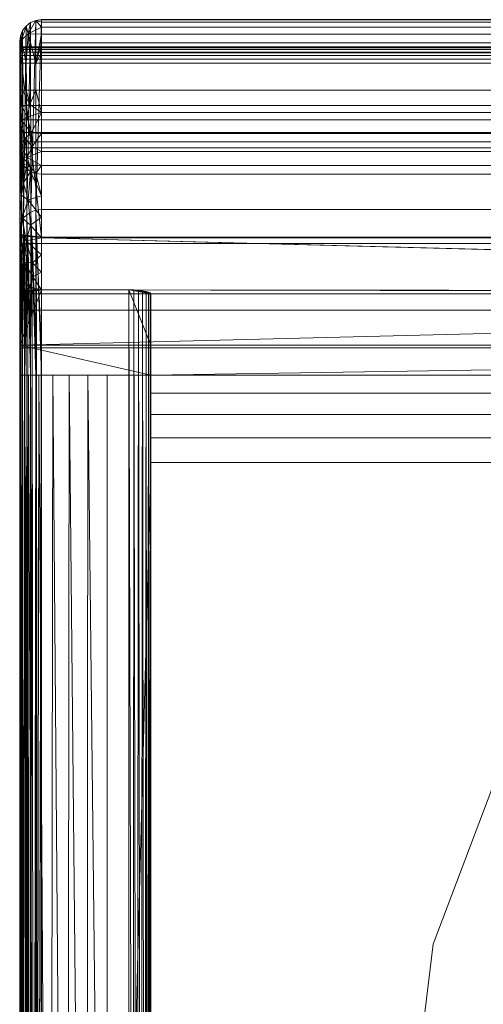
# Model space of a CAD drawing. Units: inches. Extents: x 0 to 204, y 0 to 264.
# Drawn here: x 84 to 90, y 158 to 170 of the extents above; entities that cross this region are included whole.
import ezdxf

# ---------------------------------------------------------------- set-up
doc = ezdxf.new("R2010")
doc.units = ezdxf.units.IN
doc.header["$MEASUREMENT"] = 0
doc.layers.get('0').update_dxf_attribs({"color": 10})

# ---------------------------------------------------------------- blocks, each defined once
blk = doc.blocks.new('383USWIV-3D')
at = {"lineweight": 18}
for points, invisible_edges in [([(-8, 0), (4.545, 6.584), (2.837, 7.48), (-7.084, 3.718)], 13), ([(-8, 0), (-5.988, -5.305), (-4.545, -6.584), (4.545, 6.584)], 13), ([(-8, 0), (-7.084, 3.718), (-7.768, 1.915)], 1), ([(-8, 0, -0.375), (-7.768, 1.915, -0.375), (-7.084, 3.718, -0.375), (-7.768, -1.915, -0.375)], 4), ([(-7.084, 3.718), (-7.084, 3.718, -0.375), (-7.768, 1.915, -0.375), (-7.768, 1.915)], 5), ([(-7.768, 1.915), (-7.768, 1.915, -0.375), (-8, 0, -0.375), (-8, 0)], 1)]:
    blk.add_3dface(points, dxfattribs=dict(at, invisible_edges=invisible_edges))
mesh = blk.add_polyface(dxfattribs=at)
corners = [(-12.5, 12.248, 31.596), (-12.491, 12.313, 31.588), (-12.467, 12.372, 31.581), (-12.427, 12.424, 31.575), (-12.375, 12.463, 31.57), (-12.315, 12.488, 31.567), (-12.25, 12.497, 31.566), (-12.25, 10.323, 13.125), (-12.315, 10.316, 13.134), (-12.372, 10.295, 13.157), (-12.42, 10.264, 13.191), (-12.455, 10.228, 13.233), (-12.48, 10.187, 13.278), (-12.495, 10.145, 13.326), (-12.5, 10.101, 13.375)]
mesh.append_faces([[corners[k] for k in face] for face in [(0, 13, 14)]], dxfattribs={"vtx0": -1})
mesh.append_faces([[corners[k] for k in face] for face in [(6, 8, 5), (4, 10, 3), (10, 4, 9), (3, 11, 2), (2, 12, 1), (11, 3, 10)]], dxfattribs={"vtx0": -1, "vtx1": -1})
mesh.append_faces([[corners[k] for k in face] for face in [(5, 8, 9), (2, 11, 12), (1, 12, 13), (13, 0, 1)]], dxfattribs={"vtx0": -1, "vtx2": -1})
mesh.append_faces([[corners[k] for k in face] for face in [(4, 5, 9)]], dxfattribs={"vtx1": -1, "vtx2": -1})
mesh.append_faces([[corners[k] for k in face] for face in [(6, 7, 8)]], dxfattribs={"vtx2": -1})
mesh = blk.add_polyface(dxfattribs=at)
corners = [(-12.25, 12.497, 31.566), (-12.315, 12.488, 31.567), (-12.375, 12.463, 31.57), (-12.427, 12.424, 31.575), (-12.467, 12.372, 31.581), (-12.491, 12.313, 31.588), (-12.5, 12.248, 31.596), (-12.5, 12.248, 31.656), (-12.5, 12.234, 31.714), (-12.5, 12.205, 31.767), (-12.5, 12.165, 31.812), (-12.5, 12.116, 31.846), (-12.5, 12.06, 31.868), (-12.5, 12, 31.875), (-12.491, 12, 31.94), (-12.467, 12, 32), (-12.427, 12, 32.052), (-12.375, 12, 32.092), (-12.315, 12, 32.116), (-12.25, 12, 32.125), (-12.25, 12.119, 32.111), (-12.25, 12.232, 32.068), (-12.25, 12.331, 32), (-12.25, 12.411, 31.91), (-12.25, 12.467, 31.803), (-12.25, 12.496, 31.687), (-12.402, 12.335, 31.923), (-12.479, 12.262, 31.858)]
mesh.append_faces([[corners[k] for k in face] for face in [(7, 5, 6), (14, 12, 13)]], dxfattribs={"vtx0": -1})
mesh.append_faces([[corners[k] for k in face] for face in [(3, 26, 2), (10, 27, 9), (12, 14, 11)]], dxfattribs={"vtx0": -1, "vtx1": -1})
mesh.append_faces([[corners[k] for k in face] for face in [(1, 26, 23), (27, 5, 8), (27, 26, 3), (11, 14, 27), (26, 27, 16), (22, 26, 18)]], dxfattribs={"vtx0": -1, "vtx1": -1, "vtx2": -1})
mesh.append_faces([[corners[k] for k in face] for face in [(26, 16, 17), (1, 23, 24), (1, 24, 25), (5, 7, 8), (26, 22, 23), (18, 20, 21), (18, 21, 22), (26, 17, 18), (27, 10, 11)]], dxfattribs={"vtx0": -1, "vtx2": -1})
mesh.append_faces([[corners[k] for k in face] for face in [(0, 1, 25), (19, 20, 18)]], dxfattribs={"vtx1": -1})
mesh.append_faces([[corners[k] for k in face] for face in [(1, 2, 26), (3, 4, 27), (4, 5, 27), (8, 9, 27), (15, 16, 27), (14, 15, 27)]], dxfattribs={"vtx1": -1, "vtx2": -1})
mesh = blk.add_polyface(dxfattribs=at)
corners = [(-12.25, 12.497, 31.566), (-12.25, 12.496, 31.687), (-12.25, 12.467, 31.803), (-12.25, 12.411, 31.91), (-12.25, 12.331, 32), (-12.25, 12.232, 32.068), (-12.25, 12.119, 32.111), (-12.25, 12, 32.125), (12.25, 12, 32.125), (12.25, 12.119, 32.111), (12.25, 12.232, 32.068), (12.25, 12.331, 32), (12.25, 12.411, 31.91), (12.25, 12.467, 31.803), (12.25, 12.496, 31.687), (12.25, 12.497, 31.566)]
mesh.append_faces([[corners[k] for k in face] for face in [(9, 6, 7, 8)]], dxfattribs={"vtx0": -1})
mesh.append_faces([[corners[k] for k in face] for face in [(14, 1, 2, 13), (13, 2, 3, 12), (12, 3, 4, 11), (11, 4, 5, 10), (10, 5, 6, 9)]], dxfattribs={"vtx0": -1, "vtx2": -1})
mesh.append_faces([[corners[k] for k in face] for face in [(15, 0, 1, 14)]], dxfattribs={"vtx2": -1})
mesh = blk.add_polyface(dxfattribs=at)
corners = [(-12.25, 12.497, 31.566), (12.25, 12.497, 31.566), (12.25, 10.323, 13.125), (-12.25, 10.323, 13.125)]
mesh.append_faces([[corners[k] for k in face] for face in [(0, 1, 2, 3)]])
mesh = blk.add_polyface(dxfattribs=at)
corners = [(-12.5, -12.25, 13.375), (-12.5, -12.25, 16.625), (-12.5, 8.427, 16.625), (-12.5, 8.427, 17.409), (-12.5, 8.772, 21.406), (-12.5, 9.359, 25.375), (-12.5, 9.613, 25.375), (-12.5, 10.221, 28.366), (-12.5, 10.968, 31.325), (-12.5, 11.044, 31.504), (-12.5, 11.163, 31.658), (-12.5, 11.318, 31.776), (-12.5, 11.498, 31.85), (-12.5, 11.691, 31.875), (-12.5, 12, 31.875), (-12.5, 12.06, 31.868), (-12.5, 12.116, 31.846), (-12.5, 12.165, 31.812), (-12.5, 12.205, 31.767), (-12.5, 12.234, 31.714), (-12.5, 12.248, 31.656), (-12.5, 12.248, 31.596), (-12.5, 10.101, 13.375), (-12.5, 8.427, 13.375)]
mesh.append_faces([[corners[k] for k in face] for face in [(19, 16, 17, 18)]], dxfattribs={"vtx0": -1})
mesh.append_faces([[corners[k] for k in face] for face in [(20, 15, 16, 19), (15, 20, 21)]], dxfattribs={"vtx0": -1, "vtx2": -1})
mesh.append_faces([[corners[k] for k in face] for face in [(21, 13, 14, 15)]], dxfattribs={"vtx0": -1, "vtx3": -1})
mesh.append_faces([[corners[k] for k in face] for face in [(12, 13, 21, 11), (10, 11, 21, 9), (8, 9, 21, 7), (3, 4, 22, 2), (22, 23, 2)]], dxfattribs={"vtx1": -1, "vtx2": -1})
mesh.append_faces([[corners[k] for k in face] for face in [(6, 7, 21, 22)]], dxfattribs={"vtx1": -1, "vtx3": -1})
mesh.append_faces([[corners[k] for k in face] for face in [(4, 5, 6, 22)]], dxfattribs={"vtx2": -1, "vtx3": -1})
mesh.append_faces([[corners[k] for k in face] for face in [(23, 0, 1, 2)]], dxfattribs={"vtx3": -1})
mesh = blk.add_polyface(dxfattribs=at)
corners = [(-12.5, 8.74, 17.401), (-12.5, 9.171, 22.087), (-12.5, 9.935, 26.731), (-12.5, 11.028, 31.309), (-12.5, 11.098, 31.473), (-12.5, 11.207, 31.614), (-12.5, 11.349, 31.722), (-12.5, 11.514, 31.789), (-12.5, 11.691, 31.813), (-12.5, 12, 31.813), (-12.5, 12.045, 31.807), (-12.5, 12.087, 31.791), (-12.5, 12.124, 31.766), (-12.5, 12.154, 31.732), (-12.5, 12.175, 31.692), (-12.5, 12.186, 31.648), (-12.5, 12.186, 31.603), (-12.5, 10.038, 13.375), (-12.5, 8.74, 13.375)]
mesh.append_faces([[corners[k] for k in face] for face in [(8, 3, 7)]], dxfattribs={"vtx0": -1, "vtx1": -1})
mesh.append_faces([[corners[k] for k in face] for face in [(3, 8, 16, 2)]], dxfattribs={"vtx0": -1, "vtx1": -1, "vtx2": -1})
mesh.append_faces([[corners[k] for k in face] for face in [(10, 14, 15, 16)]], dxfattribs={"vtx0": -1, "vtx3": -1})
mesh.append_faces([[corners[k] for k in face] for face in [(13, 14, 11, 12), (0, 1, 17, 18), (6, 7, 5)]], dxfattribs={"vtx1": -1})
mesh.append_faces([[corners[k] for k in face] for face in [(10, 11, 14), (9, 10, 16, 8)]], dxfattribs={"vtx1": -1, "vtx2": -1})
mesh.append_faces([[corners[k] for k in face] for face in [(1, 2, 16, 17)]], dxfattribs={"vtx1": -1, "vtx3": -1})
mesh.append_faces([[corners[k] for k in face] for face in [(3, 4, 5, 7)]], dxfattribs={"vtx2": -1, "vtx3": -1})
mesh = blk.add_polyface(dxfattribs=at)
corners = [(-12.5, 12.186, 31.603), (12.5, 12.186, 31.603), (12.5, 10.038, 13.375), (12.494, 10.031, 13.319), (12.475, 10.025, 13.267), (12.445, 10.02, 13.219), (12.406, 10.015, 13.18), (12.358, 10.011, 13.15), (12.306, 10.009, 13.131), (12.25, 10.009, 13.125), (-12.25, 10.009, 13.125), (-12.306, 10.009, 13.131), (-12.358, 10.011, 13.15), (-12.406, 10.015, 13.18), (-12.445, 10.02, 13.219), (-12.475, 10.025, 13.267), (-12.494, 10.031, 13.319), (-12.5, 10.038, 13.375)]
mesh.append_faces([[corners[k] for k in face] for face in [(6, 9, 5), (3, 9, 2), (2, 9, 1), (0, 10, 17)]], dxfattribs={"vtx0": -1, "vtx1": -1})
mesh.append_faces([[corners[k] for k in face] for face in [(9, 3, 4), (1, 9, 10, 0), (10, 13, 14), (10, 16, 17)]], dxfattribs={"vtx0": -1, "vtx2": -1})
mesh.append_faces([[corners[k] for k in face] for face in [(8, 9, 7)]], dxfattribs={"vtx1": -1})
mesh.append_faces([[corners[k] for k in face] for face in [(6, 7, 9), (4, 5, 9), (12, 13, 10), (15, 16, 10), (14, 15, 10)]], dxfattribs={"vtx1": -1, "vtx2": -1})
mesh.append_faces([[corners[k] for k in face] for face in [(10, 11, 12)]], dxfattribs={"vtx2": -1})
mesh = blk.add_polyface(dxfattribs=at)
corners = [(12.5, 12, 31.813), (12.5, 12.045, 31.807), (12.5, 12.087, 31.791), (12.5, 12.124, 31.766), (12.5, 12.154, 31.732), (12.5, 12.175, 31.692), (12.5, 12.186, 31.648), (12.5, 12.186, 31.603), (-12.5, 12.186, 31.603), (-12.5, 12.186, 31.648), (-12.5, 12.175, 31.692), (-12.5, 12.154, 31.732), (-12.5, 12.124, 31.766), (-12.5, 12.087, 31.791), (-12.5, 12.045, 31.807), (-12.5, 12, 31.813)]
mesh.append_faces([[corners[k] for k in face] for face in [(1, 14, 15, 0)]], dxfattribs={"vtx0": -1})
mesh.append_faces([[corners[k] for k in face] for face in [(6, 9, 10, 5), (5, 10, 11, 4), (4, 11, 12, 3), (3, 12, 13, 2), (2, 13, 14, 1)]], dxfattribs={"vtx0": -1, "vtx2": -1})
mesh.append_faces([[corners[k] for k in face] for face in [(7, 8, 9, 6)]], dxfattribs={"vtx2": -1})
mesh = blk.add_polyface(dxfattribs=at)
corners = [(12.5, 12, 31.813), (-12.5, 12, 31.813), (-12.5, 11.691, 31.813), (12.5, 11.691, 31.813)]
mesh.append_faces([[corners[k] for k in face] for face in [(0, 1, 2, 3)]])
mesh = blk.add_polyface(dxfattribs=at)
corners = [(-12.25, 12, 32.125), (-12.315, 12, 32.116), (-12.375, 12, 32.092), (-12.427, 12, 32.052), (-12.467, 12, 32), (-12.491, 12, 31.94), (-12.5, 12, 31.875), (-12.5, 11.691, 31.875), (-12.491, 11.691, 31.94), (-12.467, 11.691, 32), (-12.427, 11.691, 32.052), (-12.375, 11.691, 32.092), (-12.315, 11.691, 32.116), (-12.25, 11.691, 32.125)]
mesh.append_faces([[corners[k] for k in face] for face in [(0, 1, 12, 13), (7, 8, 5, 6)]], dxfattribs={"vtx1": -1})
mesh.append_faces([[corners[k] for k in face] for face in [(1, 2, 11, 12), (10, 11, 2, 3), (3, 4, 9, 10), (4, 5, 8, 9)]], dxfattribs={"vtx1": -1, "vtx3": -1})
mesh = blk.add_polyface(dxfattribs=at)
corners = [(-12.25, 11.691, 32.125), (12.25, 11.691, 32.125), (12.25, 12, 32.125), (-12.25, 12, 32.125)]
mesh.append_faces([[corners[k] for k in face] for face in [(0, 1, 2, 3)]])
mesh = blk.add_polyface(dxfattribs=at)
corners = [(12.5, 11.028, 31.309), (12.5, 11.098, 31.473), (12.5, 11.207, 31.614), (12.5, 11.349, 31.722), (12.5, 11.514, 31.789), (12.5, 11.691, 31.813), (-12.5, 11.691, 31.813), (-12.5, 11.514, 31.789), (-12.5, 11.349, 31.722), (-12.5, 11.207, 31.614), (-12.5, 11.098, 31.473), (-12.5, 11.028, 31.309)]
mesh.append_faces([[corners[k] for k in face] for face in [(1, 10, 11, 0)]], dxfattribs={"vtx0": -1})
mesh.append_faces([[corners[k] for k in face] for face in [(4, 7, 8, 3), (3, 8, 9, 2), (2, 9, 10, 1)]], dxfattribs={"vtx0": -1, "vtx2": -1})
mesh.append_faces([[corners[k] for k in face] for face in [(5, 6, 7, 4)]], dxfattribs={"vtx2": -1})
mesh = blk.add_polyface(dxfattribs=at)
corners = [(-12.25, 11.691, 32.125), (-12.315, 11.691, 32.116), (-12.375, 11.691, 32.092), (-12.427, 11.691, 32.052), (-12.467, 11.691, 32), (-12.491, 11.691, 31.94), (-12.5, 11.691, 31.875), (-12.5, 11.498, 31.85), (-12.5, 11.318, 31.776), (-12.5, 11.163, 31.658), (-12.5, 11.044, 31.504), (-12.5, 10.968, 31.325), (-12.491, 10.905, 31.342), (-12.467, 10.847, 31.359), (-12.427, 10.797, 31.372), (-12.375, 10.759, 31.383), (-12.315, 10.735, 31.39), (-12.25, 10.727, 31.392), (-12.25, 10.828, 31.631), (-12.25, 10.987, 31.836), (-12.25, 11.194, 31.993), (-12.25, 11.433, 32.091), (-12.414, 11.381, 32.012), (-12.414, 10.919, 31.66), (-12.385, 11.525, 32.071), (-12.385, 10.823, 31.537), (-12.442, 11.14, 31.849), (-12.477, 11.34, 31.904), (-12.477, 11.034, 31.671), (-12.473, 11.504, 31.967), (-12.473, 10.929, 31.53), (-12.366, 11.202, 31.964), (-12.357, 11.044, 31.856)]
mesh.append_faces([[corners[k] for k in face] for face in [(21, 31, 20), (8, 27, 7), (2, 24, 1), (15, 25, 14), (9, 26, 8), (11, 30, 10), (5, 29, 4)]], dxfattribs={"vtx0": -1, "vtx1": -1})
mesh.append_faces([[corners[k] for k in face] for face in [(18, 25, 16), (22, 24, 29), (21, 1, 24), (25, 18, 23), (29, 24, 4), (27, 8, 26), (22, 27, 31), (28, 26, 9), (20, 31, 32), (31, 27, 26), (31, 26, 32), (32, 23, 19), (29, 27, 22), (24, 22, 21), (27, 29, 7), (30, 28, 10), (25, 23, 30), (30, 13, 25), (22, 31, 21), (23, 28, 30), (32, 26, 23), (28, 23, 26)]], dxfattribs={"vtx0": -1, "vtx1": -1, "vtx2": -1})
mesh.append_faces([[corners[k] for k in face] for face in [(29, 5, 6), (24, 3, 4), (29, 6, 7), (25, 15, 16), (25, 13, 14), (23, 18, 19)]], dxfattribs={"vtx0": -1, "vtx2": -1})
mesh.append_faces([[corners[k] for k in face] for face in [(17, 18, 16)]], dxfattribs={"vtx1": -1})
mesh.append_faces([[corners[k] for k in face] for face in [(9, 10, 28), (2, 3, 24), (12, 13, 30), (19, 20, 32), (11, 12, 30)]], dxfattribs={"vtx1": -1, "vtx2": -1})
mesh.append_faces([[corners[k] for k in face] for face in [(21, 0, 1)]], dxfattribs={"vtx2": -1})
mesh = blk.add_polyface(dxfattribs=at)
corners = [(-12.25, 11.691, 32.125), (-12.25, 11.433, 32.091), (-12.25, 11.194, 31.993), (-12.25, 10.987, 31.836), (-12.25, 10.828, 31.631), (-12.25, 10.727, 31.392), (12.25, 10.727, 31.392), (12.25, 10.828, 31.631), (12.25, 10.987, 31.836), (12.25, 11.194, 31.993), (12.25, 11.433, 32.091), (12.25, 11.691, 32.125)]
mesh.append_faces([[corners[k] for k in face] for face in [(7, 4, 5, 6)]], dxfattribs={"vtx0": -1})
mesh.append_faces([[corners[k] for k in face] for face in [(10, 1, 2, 9), (9, 2, 3, 8), (8, 3, 4, 7)]], dxfattribs={"vtx0": -1, "vtx2": -1})
mesh.append_faces([[corners[k] for k in face] for face in [(11, 0, 1, 10)]], dxfattribs={"vtx2": -1})
mesh = blk.add_polyface(dxfattribs=at)
corners = [(12.5, 8.74, 17.401), (12.5, 9.171, 22.087), (12.5, 9.935, 26.731), (12.5, 11.028, 31.309), (-12.5, 11.028, 31.309), (-12.5, 9.935, 26.731), (-12.5, 9.171, 22.087), (-12.5, 8.74, 17.401)]
mesh.append_faces([[corners[k] for k in face] for face in [(4, 5, 2, 3)]], dxfattribs={"vtx1": -1})
mesh.append_faces([[corners[k] for k in face] for face in [(1, 2, 5, 6)]], dxfattribs={"vtx1": -1, "vtx3": -1})
mesh.append_faces([[corners[k] for k in face] for face in [(6, 7, 0, 1)]], dxfattribs={"vtx3": -1})
mesh = blk.add_polyface(dxfattribs=at)
corners = [(-12.25, 10.727, 31.392), (-12.315, 10.735, 31.39), (-12.375, 10.759, 31.383), (-12.427, 10.797, 31.372), (-12.467, 10.847, 31.359), (-12.491, 10.905, 31.342), (-12.5, 10.968, 31.325), (-12.5, 10.221, 28.366), (-12.5, 9.613, 25.375), (-12.473, 9.518, 25.488), (-12.388, 9.438, 25.584), (-12.25, 9.404, 25.625), (-12.25, 10.001, 28.523), (-12.25, 10.236, 29.453), (-12.5, 10.479, 29.386), (-12.402, 10.436, 30.101), (-12.5, 10.723, 30.356), (-12.5, 10.012, 27.335), (-12.25, 9.807, 27.584), (-12.425, 9.965, 28.039), (-12.446, 9.717, 26.753), (-12.376, 10.143, 28.983), (-12.25, 9.606, 26.604), (-12.472, 10.228, 28.904), (-12.353, 9.712, 27.092), (-12.478, 10.484, 29.898), (-12.351, 9.555, 26.312), (-12.457, 10.629, 30.61), (-12.25, 10.482, 30.423), (-12.485, 10.024, 27.871), (-12.5, 9.812, 26.355)]
mesh.append_faces([[corners[k] for k in face] for face in [(16, 5, 6)]], dxfattribs={"vtx0": -1})
mesh.append_faces([[corners[k] for k in face] for face in [(11, 26, 10), (22, 26, 11), (4, 27, 3)]], dxfattribs={"vtx0": -1, "vtx1": -1})
mesh.append_faces([[corners[k] for k in face] for face in [(15, 23, 21), (7, 29, 23), (25, 15, 27), (20, 30, 9), (26, 24, 20), (19, 12, 21), (2, 27, 15), (2, 15, 28), (20, 29, 17), (25, 14, 23), (19, 23, 29), (21, 13, 15), (18, 19, 24), (21, 23, 19), (22, 24, 26), (20, 24, 19), (27, 5, 16), (15, 25, 23), (10, 26, 20), (25, 27, 16), (19, 29, 20)]], dxfattribs={"vtx0": -1, "vtx1": -1, "vtx2": -1})
mesh.append_faces([[corners[k] for k in face] for face in [(21, 12, 13), (25, 16, 14), (29, 7, 17), (27, 4, 5), (27, 2, 3), (20, 9, 10), (23, 14, 7), (28, 1, 2), (15, 13, 28), (20, 17, 30)]], dxfattribs={"vtx0": -1, "vtx2": -1})
mesh.append_faces([[corners[k] for k in face] for face in [(8, 9, 30)]], dxfattribs={"vtx1": -1})
mesh.append_faces([[corners[k] for k in face] for face in [(22, 18, 24), (18, 12, 19)]], dxfattribs={"vtx1": -1, "vtx2": -1})
mesh.append_faces([[corners[k] for k in face] for face in [(28, 0, 1)]], dxfattribs={"vtx2": -1})
mesh = blk.add_polyface(dxfattribs=at)
corners = [(-12.5, 8.427, 17.409), (-12.12, 8.427, 17.409), (-11, 8.427, 17.409), (11, 8.427, 17.409), (11, 8.772, 21.406), (11, 9.359, 25.375), (11.006, 9.369, 25.43), (11.024, 9.378, 25.483), (11.054, 9.387, 25.53), (11.093, 9.394, 25.57), (11.141, 9.399, 25.6), (11.194, 9.403, 25.619), (11.25, 9.404, 25.625), (12.25, 9.404, 25.625), (12.25, 10.001, 28.523), (12.25, 10.727, 31.392), (-12.25, 10.727, 31.392), (-12.25, 10.001, 28.523), (-12.25, 9.404, 25.625), (-12.306, 9.403, 25.619), (-12.359, 9.399, 25.6), (-12.407, 9.394, 25.57), (-12.446, 9.387, 25.53), (-12.476, 9.378, 25.483), (-12.494, 9.369, 25.43), (-12.5, 9.359, 25.375), (-12.5, 8.772, 21.406)]
mesh.append_faces([[corners[k] for k in face] for face in [(20, 18, 19)]], dxfattribs={"vtx0": -1})
mesh.append_faces([[corners[k] for k in face] for face in [(26, 5, 25), (5, 26, 4), (6, 18, 5)]], dxfattribs={"vtx0": -1, "vtx1": -1})
mesh.append_faces([[corners[k] for k in face] for face in [(17, 9, 14), (5, 18, 25), (26, 2, 4)]], dxfattribs={"vtx0": -1, "vtx1": -1, "vtx2": -1})
mesh.append_faces([[corners[k] for k in face] for face in [(8, 17, 18), (18, 21, 22), (18, 7, 8), (18, 6, 7)]], dxfattribs={"vtx0": -1, "vtx2": -1})
mesh.append_faces([[corners[k] for k in face] for face in [(16, 17, 14, 15), (13, 14, 12)]], dxfattribs={"vtx1": -1})
mesh.append_faces([[corners[k] for k in face] for face in [(8, 9, 17), (20, 21, 18), (9, 10, 14), (11, 12, 14), (10, 11, 14), (23, 24, 18), (24, 25, 18), (22, 23, 18)]], dxfattribs={"vtx1": -1, "vtx2": -1})
mesh.append_faces([[corners[k] for k in face] for face in [(2, 3, 4)]], dxfattribs={"vtx2": -1})
mesh.append_faces([[corners[k] for k in face] for face in [(26, 0, 1, 2)]], dxfattribs={"vtx3": -1})
mesh = blk.add_polyface(dxfattribs=at)
corners = [(-12.25, 10.323, 13.125), (-12.25, 8.427, 13.125), (-12.315, 8.427, 13.134), (-12.375, 8.427, 13.158), (-12.427, 8.427, 13.198), (-12.467, 8.427, 13.25), (-12.491, 8.427, 13.31), (-12.5, 8.427, 13.375), (-12.5, 10.101, 13.375), (-12.495, 10.145, 13.326), (-12.48, 10.187, 13.278), (-12.455, 10.228, 13.233), (-12.42, 10.264, 13.191), (-12.372, 10.295, 13.157), (-12.315, 10.316, 13.134)]
mesh.append_faces([[corners[k] for k in face] for face in [(3, 13, 2), (12, 4, 11)]], dxfattribs={"vtx0": -1, "vtx1": -1})
mesh.append_faces([[corners[k] for k in face] for face in [(5, 9, 10), (5, 10, 11), (6, 8, 9), (9, 5, 6), (11, 4, 5), (3, 12, 13)]], dxfattribs={"vtx0": -1, "vtx2": -1})
mesh.append_faces([[corners[k] for k in face] for face in [(7, 8, 6), (0, 1, 14)]], dxfattribs={"vtx1": -1})
mesh.append_faces([[corners[k] for k in face] for face in [(13, 14, 2), (3, 4, 12), (1, 2, 14)]], dxfattribs={"vtx1": -1, "vtx2": -1})
mesh = blk.add_polyface(dxfattribs=at)
corners = [(12.25, 8.427, 13.125), (12.25, -12.25, 13.125), (-12.25, -12.25, 13.125), (-12.25, 8.427, 13.125), (-12.25, 10.323, 13.125), (12.25, 10.323, 13.125)]
mesh.append_faces([[corners[k] for k in face] for face in [(0, 3, 4, 5)]], dxfattribs={"vtx0": -1})
mesh.append_faces([[corners[k] for k in face] for face in [(1, 2, 3, 0)]], dxfattribs={"vtx2": -1})
mesh = blk.add_polyface(dxfattribs=at)
corners = [(-12.5, 8.74, 13.375), (-12.5, 10.038, 13.375), (-12.494, 10.031, 13.319), (-12.475, 10.025, 13.267), (-12.445, 10.02, 13.219), (-12.406, 10.015, 13.18), (-12.358, 10.011, 13.15), (-12.306, 10.009, 13.131), (-12.25, 10.009, 13.125), (-12.25, 8.74, 13.125), (-12.315, 8.74, 13.134), (-12.375, 8.74, 13.158), (-12.427, 8.74, 13.198), (-12.467, 8.74, 13.25), (-12.491, 8.74, 13.31)]
mesh.append_faces([[corners[k] for k in face] for face in [(0, 2, 14), (13, 4, 12), (4, 13, 3), (12, 5, 11), (11, 6, 10), (5, 12, 4)]], dxfattribs={"vtx0": -1, "vtx1": -1})
mesh.append_faces([[corners[k] for k in face] for face in [(7, 9, 10)]], dxfattribs={"vtx0": -1, "vtx2": -1})
mesh.append_faces([[corners[k] for k in face] for face in [(1, 2, 0)]], dxfattribs={"vtx1": -1})
mesh.append_faces([[corners[k] for k in face] for face in [(2, 3, 14), (13, 14, 3), (5, 6, 11), (6, 7, 10)]], dxfattribs={"vtx1": -1, "vtx2": -1})
mesh.append_faces([[corners[k] for k in face] for face in [(7, 8, 9)]], dxfattribs={"vtx2": -1})
mesh = blk.add_polyface(dxfattribs=at)
corners = [(-12.25, 10.009, 13.125), (12.25, 10.009, 13.125), (12.25, 8.74, 13.125), (-12.25, 8.74, 13.125)]
mesh.append_faces([[corners[k] for k in face] for face in [(0, 1, 2, 3)]])
mesh = blk.add_polyface(dxfattribs=at)
corners = [(-12.25, 9.404, 25.625), (-12.388, 9.438, 25.584), (-12.473, 9.518, 25.488), (-12.5, 9.613, 25.375), (-12.5, 9.359, 25.375), (-12.494, 9.369, 25.43), (-12.476, 9.378, 25.483), (-12.446, 9.387, 25.53), (-12.407, 9.394, 25.57), (-12.359, 9.399, 25.6), (-12.306, 9.403, 25.619)]
mesh.append_faces([[corners[k] for k in face] for face in [(4, 2, 3)]], dxfattribs={"vtx0": -1})
mesh.append_faces([[corners[k] for k in face] for face in [(2, 7, 1)]], dxfattribs={"vtx0": -1, "vtx1": -1})
mesh.append_faces([[corners[k] for k in face] for face in [(1, 7, 8)]], dxfattribs={"vtx0": -1, "vtx2": -1})
mesh.append_faces([[corners[k] for k in face] for face in [(0, 1, 10)]], dxfattribs={"vtx1": -1})
mesh.append_faces([[corners[k] for k in face] for face in [(9, 10, 1), (8, 9, 1), (6, 7, 2), (5, 6, 2), (4, 5, 2)]], dxfattribs={"vtx1": -1, "vtx2": -1})
mesh = blk.add_polyface(dxfattribs=at)
corners = [(-12.5, -8.25, 25.375), (-12.491, -8.315, 25.44), (-12.467, -8.375, 25.5), (-12.427, -8.427, 25.552), (-12.386, -8.386, 25.585), (-12.342, -8.342, 25.607), (-12.297, -8.297, 25.621), (-12.25, -8.25, 25.625), (-12.25, 9.404, 25.625), (-12.306, 9.403, 25.619), (-12.359, 9.399, 25.6), (-12.407, 9.394, 25.57), (-12.446, 9.387, 25.53), (-12.476, 9.378, 25.483), (-12.494, 9.369, 25.43), (-12.5, 9.359, 25.375)]
mesh.append_faces([[corners[k] for k in face] for face in [(0, 14, 15)]], dxfattribs={"vtx0": -1})
mesh.append_faces([[corners[k] for k in face] for face in [(3, 12, 2), (2, 13, 1), (12, 3, 11)]], dxfattribs={"vtx0": -1, "vtx1": -1})
mesh.append_faces([[corners[k] for k in face] for face in [(6, 8, 9), (5, 9, 10), (4, 10, 11), (11, 3, 4), (2, 12, 13), (1, 13, 14), (14, 0, 1)]], dxfattribs={"vtx0": -1, "vtx2": -1})
mesh.append_faces([[corners[k] for k in face] for face in [(7, 8, 6)]], dxfattribs={"vtx1": -1})
mesh.append_faces([[corners[k] for k in face] for face in [(5, 6, 9), (4, 5, 10)]], dxfattribs={"vtx1": -1, "vtx2": -1})
mesh = blk.add_polyface(dxfattribs=at)
corners = [(-11, 8.427, 17.409), (-12.5, 8.427, 17.409), (-12.5, 8.772, 21.406), (-12.5, 9.359, 25.375), (-12.494, 9.369, 25.43), (-12.476, 9.378, 25.483), (-12.446, 9.387, 25.53), (-12.407, 9.394, 25.57), (-12.359, 9.399, 25.6), (-12.306, 9.403, 25.619), (-12.25, 9.404, 25.625), (-11.25, 9.404, 25.625), (-11.194, 9.403, 25.619), (-11.141, 9.399, 25.6), (-11.093, 9.394, 25.57), (-11.054, 9.387, 25.53), (-11.024, 9.378, 25.483), (-11.006, 9.369, 25.43), (-11, 9.359, 25.375), (-11, 8.772, 21.406)]
mesh.append_faces([[corners[k] for k in face] for face in [(2, 19, 0, 1)]], dxfattribs={"vtx0": -1})
mesh.append_faces([[corners[k] for k in face] for face in [(12, 18, 11), (7, 3, 6)]], dxfattribs={"vtx0": -1, "vtx1": -1})
mesh.append_faces([[corners[k] for k in face] for face in [(19, 2, 10, 11)]], dxfattribs={"vtx0": -1, "vtx1": -1, "vtx3": -1})
mesh.append_faces([[corners[k] for k in face] for face in [(3, 5, 6), (18, 13, 14), (3, 7, 8), (3, 9, 10)]], dxfattribs={"vtx0": -1, "vtx2": -1})
mesh.append_faces([[corners[k] for k in face] for face in [(4, 5, 3)]], dxfattribs={"vtx1": -1})
mesh.append_faces([[corners[k] for k in face] for face in [(18, 19, 11), (2, 3, 10), (15, 16, 18), (12, 13, 18), (8, 9, 3), (14, 15, 18)]], dxfattribs={"vtx1": -1, "vtx2": -1})
mesh.append_faces([[corners[k] for k in face] for face in [(16, 17, 18)]], dxfattribs={"vtx2": -1})
mesh = blk.add_polyface(dxfattribs=at)
corners = [(-12.5, 8.427, 17.409), (-12.5, 8.427, 14.625), (-12.5, -8.5, 14.625), (-12.5, -8.5, 16.625), (-12.5, -8.25, 16.625), (-12.5, -8.25, 25.375), (-12.5, 9.359, 25.375), (-12.5, 8.772, 21.406)]
mesh.append_faces([[corners[k] for k in face] for face in [(6, 7, 5)]], dxfattribs={"vtx1": -1})
mesh.append_faces([[corners[k] for k in face] for face in [(0, 1, 4)]], dxfattribs={"vtx1": -1, "vtx2": -1})
mesh.append_faces([[corners[k] for k in face] for face in [(7, 0, 4, 5)]], dxfattribs={"vtx1": -1, "vtx3": -1})
mesh.append_faces([[corners[k] for k in face] for face in [(2, 3, 4, 1)]], dxfattribs={"vtx2": -1})
mesh = blk.add_polyface(dxfattribs=at)
corners = [(-12.25, 9.404, 25.625), (-12.25, -8.25, 25.625), (-11.25, -8.25, 25.625), (-11.25, 9.404, 25.625)]
mesh.append_faces([[corners[k] for k in face] for face in [(1, 2, 3, 0)]])
mesh = blk.add_polyface(dxfattribs=at)
corners = [(-11.073, -8.427, 25.552), (-11.042, -8.389, 25.514), (-11.019, -8.346, 25.471), (-11.005, -8.299, 25.424), (-11, -8.25, 25.375), (-11, 9.359, 25.375), (-11.006, 9.369, 25.43), (-11.024, 9.378, 25.483), (-11.054, 9.387, 25.53), (-11.093, 9.394, 25.57), (-11.141, 9.399, 25.6), (-11.194, 9.403, 25.619), (-11.25, 9.404, 25.625), (-11.25, -8.25, 25.625), (-11.203, -8.297, 25.621), (-11.158, -8.342, 25.607), (-11.114, -8.386, 25.585)]
mesh.append_faces([[corners[k] for k in face] for face in [(8, 1, 7), (4, 6, 3), (12, 14, 11), (0, 9, 16), (9, 0, 8)]], dxfattribs={"vtx0": -1, "vtx1": -1})
mesh.append_faces([[corners[k] for k in face] for face in [(8, 0, 1), (16, 9, 10), (11, 14, 15)]], dxfattribs={"vtx0": -1, "vtx2": -1})
mesh.append_faces([[corners[k] for k in face] for face in [(6, 7, 2), (2, 3, 6), (1, 2, 7), (10, 11, 15), (15, 16, 10)]], dxfattribs={"vtx1": -1, "vtx2": -1})
mesh.append_faces([[corners[k] for k in face] for face in [(4, 5, 6), (12, 13, 14)]], dxfattribs={"vtx2": -1})
mesh = blk.add_polyface(dxfattribs=at)
corners = [(-11, -8.5, 14.625), (-11, 8.427, 14.625), (-11, 8.427, 17.409), (-11, 8.772, 21.406), (-11, 9.359, 25.375), (-11, -8.25, 25.375), (-11, -8.25, 17.625), (-11, -8.5, 17.625)]
mesh.append_faces([[corners[k] for k in face] for face in [(5, 6, 3, 4)]], dxfattribs={"vtx1": -1})
mesh.append_faces([[corners[k] for k in face] for face in [(1, 2, 6), (2, 3, 6)]], dxfattribs={"vtx1": -1, "vtx2": -1})
mesh.append_faces([[corners[k] for k in face] for face in [(6, 7, 0, 1)]], dxfattribs={"vtx3": -1})
mesh = blk.add_polyface(dxfattribs=at)
corners = [(12.5, 8.74, 17.401), (-12.5, 8.74, 17.401), (-12.5, 8.74, 13.375), (-12.491, 8.74, 13.31), (-12.467, 8.74, 13.25), (-12.427, 8.74, 13.198), (-12.375, 8.74, 13.158), (-12.315, 8.74, 13.134), (-12.25, 8.74, 13.125), (12.25, 8.74, 13.125), (12.315, 8.74, 13.134), (12.375, 8.74, 13.158), (12.427, 8.74, 13.198), (12.467, 8.74, 13.25), (12.491, 8.74, 13.31), (12.5, 8.74, 13.375)]
mesh.append_faces([[corners[k] for k in face] for face in [(14, 9, 10)]], dxfattribs={"vtx0": -1, "vtx2": -1})
mesh.append_faces([[corners[k] for k in face] for face in [(9, 14, 15, 0), (8, 3, 4, 5)]], dxfattribs={"vtx0": -1, "vtx3": -1})
mesh.append_faces([[corners[k] for k in face] for face in [(2, 3, 8, 1)]], dxfattribs={"vtx1": -1, "vtx2": -1})
mesh.append_faces([[corners[k] for k in face] for face in [(8, 9, 0, 1)]], dxfattribs={"vtx1": -1, "vtx3": -1})
mesh.append_faces([[corners[k] for k in face] for face in [(12, 13, 14), (6, 7, 8, 5)]], dxfattribs={"vtx2": -1})
mesh.append_faces([[corners[k] for k in face] for face in [(10, 11, 12, 14)]], dxfattribs={"vtx2": -1, "vtx3": -1})
mesh = blk.add_polyface(dxfattribs=at)
corners = [(-11, 8.427, 14.625), (-11, -8.5, 14.625), (-12.5, -8.5, 14.625), (-12.5, 8.427, 14.625)]
mesh.append_faces([[corners[k] for k in face] for face in [(0, 1, 2, 3)]])
mesh = blk.add_polyface(dxfattribs=at)
corners = [(-11, 8.427, 17.409), (-11, 8.427, 14.625), (-12.5, 8.427, 14.625), (-12.5, 8.427, 17.409)]
mesh.append_faces([[corners[k] for k in face] for face in [(3, 0, 1, 2)]])
mesh = blk.add_polyface(dxfattribs=at)
corners = [(-12.25, -12.25, 13.125), (-12.299, -12.299, 13.13), (-12.346, -12.346, 13.144), (-12.389, -12.389, 13.167), (-12.427, -12.427, 13.198), (-12.46, -12.386, 13.239), (-12.482, -12.342, 13.283), (-12.496, -12.297, 13.328), (-12.5, -12.25, 13.375), (-12.5, 8.427, 13.375), (-12.491, 8.427, 13.31), (-12.467, 8.427, 13.25), (-12.427, 8.427, 13.198), (-12.375, 8.427, 13.158), (-12.315, 8.427, 13.134), (-12.25, 8.427, 13.125)]
mesh.append_faces([[corners[k] for k in face] for face in [(9, 7, 8)]], dxfattribs={"vtx0": -1})
mesh.append_faces([[corners[k] for k in face] for face in [(15, 1, 14), (12, 5, 11), (11, 6, 10), (5, 12, 4)]], dxfattribs={"vtx0": -1, "vtx1": -1})
mesh.append_faces([[corners[k] for k in face] for face in [(14, 1, 2), (3, 12, 13), (2, 13, 14), (11, 5, 6), (10, 6, 7), (7, 9, 10)]], dxfattribs={"vtx0": -1, "vtx2": -1})
mesh.append_faces([[corners[k] for k in face] for face in [(0, 1, 15)]], dxfattribs={"vtx1": -1})
mesh.append_faces([[corners[k] for k in face] for face in [(2, 3, 13), (3, 4, 12)]], dxfattribs={"vtx1": -1, "vtx2": -1})
mesh = blk.add_polyface(dxfattribs=at)
corners = [(-12.427, -12.427, 17.001), (-12.313, -12.313, 17.208), (-12.153, -12.153, 17.382), (-11.957, -11.957, 17.515), (-11.735, -11.735, 17.597), (-11.5, -11.5, 17.625), (-11.5, 8.427, 17.625), (-11.721, 8.427, 17.6), (-11.932, 8.427, 17.527), (-12.12, 8.427, 17.409), (-12.28, 8.427, 17.251), (-12.4, 8.427, 17.061), (-12.475, 8.427, 16.849), (-12.5, 8.427, 16.625), (-12.5, -12.25, 16.625), (-12.496, -12.297, 16.72), (-12.482, -12.343, 16.814), (-12.459, -12.387, 16.908)]
mesh.append_faces([[corners[k] for k in face] for face in [(1, 11, 0), (16, 12, 15), (12, 0, 11), (10, 2, 9), (2, 10, 1)]], dxfattribs={"vtx0": -1, "vtx1": -1})
mesh.append_faces([[corners[k] for k in face] for face in [(12, 16, 17), (15, 12, 13), (1, 10, 11), (9, 2, 3), (8, 3, 4), (7, 4, 5), (4, 7, 8)]], dxfattribs={"vtx0": -1, "vtx2": -1})
mesh.append_faces([[corners[k] for k in face] for face in [(17, 0, 12), (8, 9, 3)]], dxfattribs={"vtx1": -1, "vtx2": -1})
mesh.append_faces([[corners[k] for k in face] for face in [(13, 14, 15), (5, 6, 7)]], dxfattribs={"vtx2": -1})
mesh = blk.add_polyface(dxfattribs=at)
corners = [(-12.5, 8.427, 17.409), (-12.5, 8.427, 16.625), (-12.475, 8.427, 16.849), (-12.4, 8.427, 17.061), (-12.28, 8.427, 17.251), (-12.12, 8.427, 17.409), (11, 8.427, 17.409), (-11, 8.427, 17.409), (-11, 8.427, 17.159), (11, 8.427, 17.159)]
mesh.append_faces([[corners[k] for k in face] for face in [(8, 9, 6, 7)]])
mesh.append_faces([[corners[k] for k in face] for face in [(2, 0, 1)]], dxfattribs={"vtx0": -1})
mesh.append_faces([[corners[k] for k in face] for face in [(0, 2, 3)]], dxfattribs={"vtx0": -1, "vtx2": -1})
mesh.append_faces([[corners[k] for k in face] for face in [(3, 4, 0)]], dxfattribs={"vtx1": -1, "vtx2": -1})
mesh.append_faces([[corners[k] for k in face] for face in [(4, 5, 0)]], dxfattribs={"vtx2": -1})
mesh = blk.add_polyface(dxfattribs=at)
corners = [(-11.5, 8.427, 17.625), (-11, 8.427, 17.625), (-11, 8.427, 17.409), (-12.12, 8.427, 17.409), (-11.932, 8.427, 17.527), (-11.721, 8.427, 17.6)]
mesh.append_faces([[corners[k] for k in face] for face in [(2, 5, 0, 1)]], dxfattribs={"vtx0": -1})
mesh.append_faces([[corners[k] for k in face] for face in [(2, 3, 4, 5)]], dxfattribs={"vtx3": -1})
mesh = blk.add_polyface(dxfattribs=at)
corners = [(-11.5, -11.5, 17.625), (11.5, -11.5, 17.625), (11.5, -8.5, 17.625), (11.25, -8.5, 17.625), (11.185, -8.491, 17.625), (11.125, -8.467, 17.625), (11.073, -8.427, 17.625), (11.033, -8.375, 17.625), (11.009, -8.315, 17.625), (11, -8.25, 17.625), (11, 7.427, 17.625), (-11, 7.427, 17.625), (-11, 8.427, 17.625), (-11.5, 8.427, 17.625)]
mesh.append_faces([[corners[k] for k in face] for face in [(1, 4, 5)]], dxfattribs={"vtx0": -1, "vtx2": -1})
mesh.append_faces([[corners[k] for k in face] for face in [(6, 7, 1), (5, 6, 1), (3, 4, 1), (7, 8, 1)]], dxfattribs={"vtx1": -1, "vtx2": -1})
mesh.append_faces([[corners[k] for k in face] for face in [(8, 9, 0, 1)]], dxfattribs={"vtx1": -1, "vtx3": -1})
mesh.append_faces([[corners[k] for k in face] for face in [(1, 2, 3)]], dxfattribs={"vtx2": -1})
mesh.append_faces([[corners[k] for k in face] for face in [(9, 10, 11, 0)]], dxfattribs={"vtx2": -1, "vtx3": -1})
mesh.append_faces([[corners[k] for k in face] for face in [(11, 12, 13, 0)]], dxfattribs={"vtx3": -1})
mesh = blk.add_polyface(dxfattribs=at)
corners = [(-11, 7.427, 17.625), (-11, 7.71, 17.594), (-11, 7.979, 17.503), (-11, 8.222, 17.356), (-11, 8.427, 17.159), (-11, 8.427, 17.409), (-11, 8.427, 17.625)]
mesh.append_faces([[corners[k] for k in face] for face in [(6, 1, 2)]], dxfattribs={"vtx0": -1, "vtx2": -1})
mesh.append_faces([[corners[k] for k in face] for face in [(5, 6, 3, 4)]], dxfattribs={"vtx1": -1})
mesh.append_faces([[corners[k] for k in face] for face in [(2, 3, 6)]], dxfattribs={"vtx1": -1, "vtx2": -1})
mesh.append_faces([[corners[k] for k in face] for face in [(6, 0, 1)]], dxfattribs={"vtx2": -1})
mesh = blk.add_polyface(dxfattribs=at)
corners = [(11, 7.427, 17.625), (11, 7.71, 17.594), (11, 7.979, 17.503), (11, 8.222, 17.356), (11, 8.427, 17.159), (-11, 8.427, 17.159), (-11, 8.222, 17.356), (-11, 7.979, 17.503), (-11, 7.71, 17.594), (-11, 7.427, 17.625)]
mesh.append_faces([[corners[k] for k in face] for face in [(5, 6, 3, 4)]], dxfattribs={"vtx1": -1})
mesh.append_faces([[corners[k] for k in face] for face in [(2, 3, 6, 7), (7, 8, 1, 2)]], dxfattribs={"vtx1": -1, "vtx3": -1})
mesh.append_faces([[corners[k] for k in face] for face in [(8, 9, 0, 1)]], dxfattribs={"vtx3": -1})

msp = doc.modelspace()

# ---------------------------------------------------------------- linework, layer by layer
at = {"lineweight": 18, "invisible_edges": 15}
msp.add_3dface([(89.6414, 158.72286), (104.49258, 156.9196), (90.73696, 149.70009), (88.95751, 153.09055)], dxfattribs=at)

# ---------------------------------------------------------------- block references
msp.add_blockref('383USWIV-3D', (96.72505, 157.02562))

doc.saveas('drawing.dxf')
